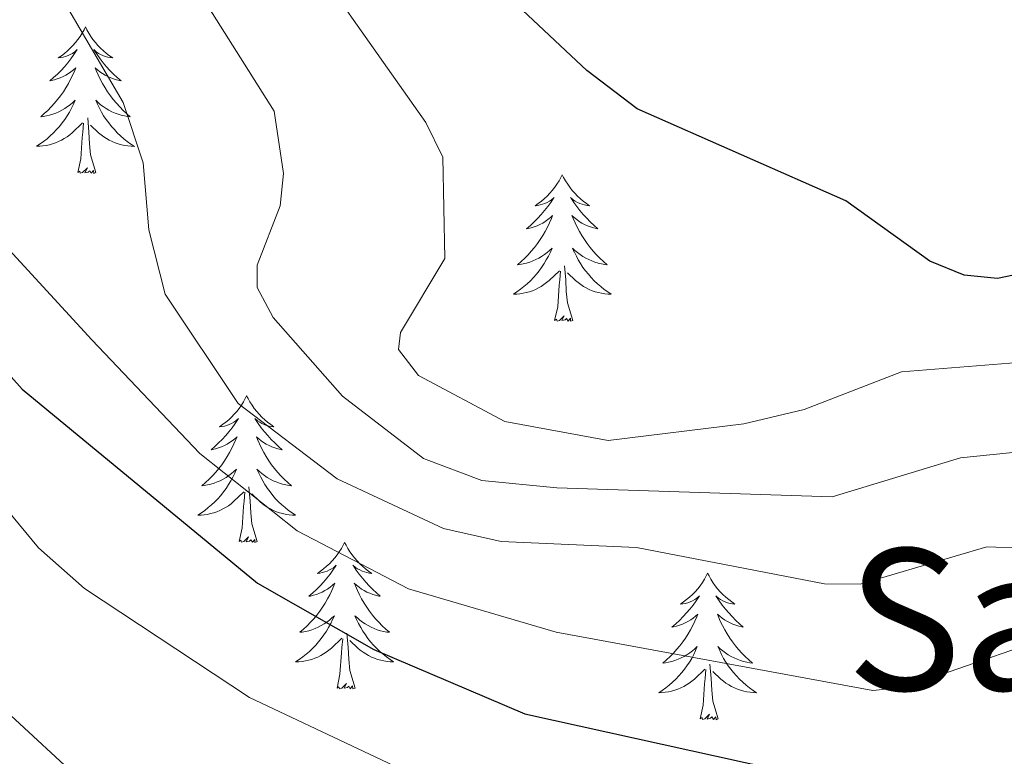
# Model space of a CAD drawing. Units: metres. Extents: x 654950 to 659471, y 4702001 to 4705071.
# Drawn here: x 656541 to 656621, y 4703088 to 4703148 of the extents above; entities that cross this region are included whole.
import ezdxf
from ezdxf.enums import TextEntityAlignment as Align

# ---------------------------------------------------------------- set-up
doc = ezdxf.new("R2010")
doc.units = ezdxf.units.M
doc.header["$MEASUREMENT"] = 0
for name, color, linetype, lineweight in [('Level 36', 92, 'Continuous', 0), ('Level 4', 36, 'Continuous', 30), ('Level 45', 135, 'Continuous', 0), ('Level 5', 36, 'Continuous', 0)]:
    doc.layers.add(name, color=color, linetype=linetype, lineweight=lineweight)
doc.styles.add('Arial', font='ARIAL.TTF', dxfattribs={"height": 0.2})

msp = doc.modelspace()

# ---------------------------------------------------------------- linework, layer by layer
at = {"layer": 'Level 36', "color": 92, "linetype": 'Continuous', "lineweight": 0}
for points in [[(656546.12, 4703147.21), (656546.01, 4703146.99), (656545.85, 4703146.72), (656545.68, 4703146.45), (656545.5, 4703146.2), (656545.31, 4703145.95), (656545.1, 4703145.71), (656544.88, 4703145.48), (656544.65, 4703145.27), (656544.41, 4703145.06), (656544.16, 4703144.87), (656543.9, 4703144.7), (656544.1, 4703144.72), (656544.3, 4703144.76), (656544.5, 4703144.81), (656544.7, 4703144.88), (656544.88, 4703144.96), (656545.07, 4703145.06), (656545.24, 4703145.18), (656545.44, 4703145.37), (656545.4, 4703145.3), (656545.17, 4703144.96), (656544.93, 4703144.62), (656544.68, 4703144.3), (656544.41, 4703143.98), (656544.13, 4703143.67), (656543.84, 4703143.38), (656543.53, 4703143.1), (656543.22, 4703142.83), (656543.34, 4703142.85), (656543.59, 4703142.91), (656543.83, 4703142.98), (656544.07, 4703143.07), (656544.3, 4703143.17), (656544.52, 4703143.29), (656544.74, 4703143.42), (656544.94, 4703143.56), (656545.14, 4703143.72), (656545.33, 4703143.89), (656545.24, 4703143.67), (656545.08, 4703143.31), (656544.91, 4703142.96), (656544.73, 4703142.61), (656544.53, 4703142.27), (656544.32, 4703141.94), (656544.09, 4703141.62), (656543.85, 4703141.3), (656543.6, 4703141), (656543.34, 4703140.71), (656543.06, 4703140.43), (656542.77, 4703140.16), (656542.48, 4703139.9), (656542.67, 4703139.92), (656542.94, 4703139.97), (656543.2, 4703140.03), (656543.46, 4703140.11), (656543.72, 4703140.21), (656543.96, 4703140.32), (656544.2, 4703140.44), (656544.44, 4703140.58), (656544.66, 4703140.73), (656544.88, 4703140.89), (656545.09, 4703141.07), (656545.28, 4703141.25), (656545.14, 4703140.93)], [(656546.12, 4703147.21), (656546.23, 4703146.99), (656546.38, 4703146.72), (656546.55, 4703146.45), (656546.73, 4703146.2), (656546.93, 4703145.95), (656547.13, 4703145.71), (656547.35, 4703145.48), (656547.58, 4703145.27), (656547.82, 4703145.06), (656548.07, 4703144.87), (656548.33, 4703144.7), (656548.14, 4703144.72), (656547.93, 4703144.76), (656547.73, 4703144.81), (656547.54, 4703144.88), (656547.35, 4703144.96), (656547.17, 4703145.06), (656546.99, 4703145.18), (656546.79, 4703145.37), (656546.83, 4703145.3), (656547.06, 4703144.96), (656547.3, 4703144.62), (656547.56, 4703144.3), (656547.83, 4703143.98), (656548.11, 4703143.67), (656548.4, 4703143.38), (656548.7, 4703143.1), (656549.02, 4703142.83), (656548.89, 4703142.85), (656548.64, 4703142.91), (656548.4, 4703142.98), (656548.17, 4703143.07), (656547.94, 4703143.17), (656547.71, 4703143.29), (656547.5, 4703143.42), (656547.29, 4703143.56), (656547.09, 4703143.72), (656546.91, 4703143.89), (656546.99, 4703143.67), (656547.15, 4703143.31), (656547.32, 4703142.96), (656547.51, 4703142.61), (656547.71, 4703142.27), (656547.92, 4703141.94), (656548.14, 4703141.62), (656548.38, 4703141.3), (656548.64, 4703141), (656548.9, 4703140.71), (656549.17, 4703140.43), (656549.46, 4703140.16), (656549.76, 4703139.9), (656549.56, 4703139.92), (656549.3, 4703139.97), (656549.03, 4703140.03), (656548.77, 4703140.11), (656548.52, 4703140.21), (656548.27, 4703140.32), (656548.03, 4703140.44), (656547.8, 4703140.58), (656547.57, 4703140.73), (656547.35, 4703140.89), (656547.15, 4703141.07), (656546.95, 4703141.25), (656547.09, 4703140.93)], [(656545.138, 4703140.932), (656544.978, 4703140.612), (656544.818, 4703140.292), (656544.628, 4703139.992), (656544.438, 4703139.692), (656544.228, 4703139.402), (656543.997, 4703139.122), (656543.767, 4703138.862), (656543.517, 4703138.602), (656543.257, 4703138.352), (656542.997, 4703138.122), (656542.717, 4703137.902), (656542.427, 4703137.692), (656542.137, 4703137.502), (656542.397, 4703137.512), (656542.657, 4703137.532), (656542.927, 4703137.572), (656543.187, 4703137.632), (656543.437, 4703137.702), (656543.687, 4703137.792), (656543.937, 4703137.892), (656544.167, 4703138.012), (656544.397, 4703138.142), (656544.617, 4703138.282), (656544.837, 4703138.442), (656545.037, 4703138.612), (656545.887, 4703139.412)], [(656547.088, 4703140.932), (656547.248, 4703140.612), (656547.417, 4703140.292), (656547.597, 4703139.991), (656547.797, 4703139.691), (656548.007, 4703139.401), (656548.227, 4703139.121), (656548.467, 4703138.861), (656548.707, 4703138.601), (656548.967, 4703138.351), (656549.237, 4703138.121), (656549.517, 4703137.901), (656549.807, 4703137.691), (656550.097, 4703137.501), (656549.827, 4703137.511), (656549.567, 4703137.531), (656549.307, 4703137.571), (656549.047, 4703137.631), (656548.787, 4703137.701), (656548.537, 4703137.791), (656548.297, 4703137.891), (656548.057, 4703138.011), (656547.827, 4703138.141), (656547.607, 4703138.281), (656547.397, 4703138.441), (656547.187, 4703138.611), (656546.537, 4703139.232)], [(656545.5, 4703135.36), (656545.74, 4703136.48), (656545.86, 4703138.22), (656545.9, 4703138.65), (656545.97, 4703139.38)], [(656546.97, 4703135.36), (656546.54, 4703136.8), (656546.45, 4703137.7), (656546.4, 4703138.65), (656546.3, 4703139.82)], [(656546.97, 4703135.36), (656546.79, 4703135.29), (656546.78, 4703135.53), (656546.58, 4703135.31), (656546.46, 4703135.51), (656546.34, 4703135.4), (656546.07, 4703135.35), (656546.27, 4703135.74), (656545.88, 4703135.36), (656545.7, 4703135.31), (656545.66, 4703135.47), (656545.5, 4703135.36)], [(656584.88, 4703135.19), (656584.77, 4703134.97), (656584.62, 4703134.69), (656584.45, 4703134.43), (656584.27, 4703134.17), (656584.07, 4703133.92), (656583.87, 4703133.68), (656583.65, 4703133.46), (656583.42, 4703133.24), (656583.18, 4703133.04), (656582.93, 4703132.85), (656582.67, 4703132.67), (656582.86, 4703132.69), (656583.07, 4703132.73), (656583.27, 4703132.79), (656583.46, 4703132.86), (656583.65, 4703132.94), (656583.83, 4703133.04), (656584.01, 4703133.15), (656584.21, 4703133.34), (656584.17, 4703133.28), (656583.94, 4703132.93), (656583.7, 4703132.6), (656583.44, 4703132.27), (656583.17, 4703131.95), (656582.89, 4703131.65), (656582.6, 4703131.36), (656582.3, 4703131.07), (656581.98, 4703130.8), (656582.11, 4703130.82), (656582.36, 4703130.88), (656582.6, 4703130.96), (656582.83, 4703131.04), (656583.06, 4703131.15), (656583.29, 4703131.26), (656583.5, 4703131.4), (656583.71, 4703131.54), (656583.91, 4703131.7), (656584.09, 4703131.87), (656584.01, 4703131.64), (656583.85, 4703131.28), (656583.68, 4703130.93), (656583.49, 4703130.58), (656583.29, 4703130.24), (656583.08, 4703129.91), (656582.86, 4703129.59), (656582.62, 4703129.28), (656582.36, 4703128.98), (656582.1, 4703128.68), (656581.83, 4703128.4), (656581.54, 4703128.13), (656581.24, 4703127.87), (656581.44, 4703127.9), (656581.7, 4703127.95), (656581.97, 4703128.01), (656582.23, 4703128.09), (656582.48, 4703128.18), (656582.73, 4703128.29), (656582.97, 4703128.41), (656583.2, 4703128.55), (656583.43, 4703128.7), (656583.65, 4703128.86), (656583.85, 4703129.04), (656584.05, 4703129.23), (656583.91, 4703128.9)], [(656584.88, 4703135.19), (656584.99, 4703134.97), (656585.15, 4703134.69), (656585.32, 4703134.43), (656585.5, 4703134.17), (656585.69, 4703133.92), (656585.9, 4703133.68), (656586.12, 4703133.46), (656586.35, 4703133.24), (656586.59, 4703133.04), (656586.84, 4703132.85), (656587.1, 4703132.67), (656586.9, 4703132.69), (656586.7, 4703132.73), (656586.5, 4703132.79), (656586.3, 4703132.86), (656586.12, 4703132.94), (656585.93, 4703133.04), (656585.76, 4703133.15), (656585.56, 4703133.34), (656585.6, 4703133.28), (656585.83, 4703132.93), (656586.07, 4703132.6), (656586.32, 4703132.27), (656586.59, 4703131.95), (656586.87, 4703131.65), (656587.16, 4703131.36), (656587.47, 4703131.07), (656587.78, 4703130.8), (656587.66, 4703130.82), (656587.41, 4703130.88), (656587.17, 4703130.96), (656586.93, 4703131.04), (656586.7, 4703131.15), (656586.48, 4703131.26), (656586.26, 4703131.4), (656586.06, 4703131.54), (656585.86, 4703131.7), (656585.67, 4703131.87), (656585.76, 4703131.64), (656585.92, 4703131.28), (656586.09, 4703130.93), (656586.27, 4703130.58), (656586.47, 4703130.24), (656586.68, 4703129.91), (656586.91, 4703129.59), (656587.15, 4703129.28), (656587.4, 4703128.98), (656587.66, 4703128.68), (656587.94, 4703128.4), (656588.23, 4703128.13), (656588.52, 4703127.87), (656588.33, 4703127.9), (656588.06, 4703127.95), (656587.8, 4703128.01), (656587.54, 4703128.09), (656587.28, 4703128.18), (656587.04, 4703128.29), (656586.8, 4703128.41), (656586.56, 4703128.55), (656586.34, 4703128.7), (656586.12, 4703128.86), (656585.91, 4703129.04), (656585.72, 4703129.23), (656585.86, 4703128.9)], [(656583.915, 4703128.898), (656583.754, 4703128.578), (656583.584, 4703128.268), (656583.404, 4703127.958), (656583.204, 4703127.658), (656582.994, 4703127.378), (656582.774, 4703127.098), (656582.534, 4703126.828), (656582.294, 4703126.569), (656582.034, 4703126.329), (656581.764, 4703126.089), (656581.484, 4703125.869), (656581.194, 4703125.659), (656580.904, 4703125.469), (656581.174, 4703125.479), (656581.434, 4703125.509), (656581.694, 4703125.548), (656581.954, 4703125.598), (656582.214, 4703125.678), (656582.464, 4703125.758), (656582.704, 4703125.868), (656582.944, 4703125.978), (656583.174, 4703126.108), (656583.394, 4703126.258), (656583.604, 4703126.418), (656583.814, 4703126.588), (656584.664, 4703127.378)], [(656585.864, 4703128.898), (656586.024, 4703128.578), (656586.184, 4703128.268), (656586.374, 4703127.958), (656586.564, 4703127.658), (656586.774, 4703127.378), (656587.004, 4703127.098), (656587.234, 4703126.828), (656587.484, 4703126.568), (656587.744, 4703126.328), (656588.004, 4703126.088), (656588.284, 4703125.868), (656588.574, 4703125.658), (656588.864, 4703125.468), (656588.604, 4703125.478), (656588.344, 4703125.508), (656588.074, 4703125.548), (656587.814, 4703125.598), (656587.564, 4703125.678), (656587.314, 4703125.758), (656587.064, 4703125.868), (656586.834, 4703125.978), (656586.604, 4703126.108), (656586.384, 4703126.258), (656586.164, 4703126.418), (656585.964, 4703126.588), (656585.304, 4703127.208)], [(656584.26, 4703123.34), (656584.51, 4703124.45), (656584.62, 4703126.2), (656584.67, 4703126.63), (656584.73, 4703127.35)], [(656585.73, 4703123.34), (656585.3, 4703124.78), (656585.21, 4703125.68), (656585.17, 4703126.63), (656585.07, 4703127.79)], [(656585.73, 4703123.34), (656585.56, 4703123.27), (656585.54, 4703123.51), (656585.35, 4703123.28), (656585.23, 4703123.49), (656585.11, 4703123.38), (656584.84, 4703123.33), (656585.04, 4703123.72), (656584.65, 4703123.34), (656584.46, 4703123.28), (656584.42, 4703123.45), (656584.26, 4703123.34)], [(656559.22, 4703117.2), (656559.11, 4703116.98), (656558.96, 4703116.71), (656558.79, 4703116.44), (656558.61, 4703116.18), (656558.42, 4703115.94), (656558.21, 4703115.7), (656557.99, 4703115.47), (656557.76, 4703115.26), (656557.52, 4703115.05), (656557.27, 4703114.86), (656557.01, 4703114.68), (656557.21, 4703114.71), (656557.41, 4703114.74), (656557.61, 4703114.8), (656557.8, 4703114.87), (656557.99, 4703114.95), (656558.17, 4703115.05), (656558.35, 4703115.16), (656558.55, 4703115.36), (656558.51, 4703115.29), (656558.28, 4703114.95), (656558.04, 4703114.61), (656557.78, 4703114.28), (656557.52, 4703113.97), (656557.24, 4703113.66), (656556.94, 4703113.37), (656556.64, 4703113.09), (656556.33, 4703112.82), (656556.45, 4703112.84), (656556.7, 4703112.9), (656556.94, 4703112.97), (656557.18, 4703113.06), (656557.41, 4703113.16), (656557.63, 4703113.28), (656557.84, 4703113.41), (656558.05, 4703113.55), (656558.25, 4703113.71), (656558.44, 4703113.88), (656558.35, 4703113.66), (656558.19, 4703113.3), (656558.02, 4703112.94), (656557.84, 4703112.6), (656557.64, 4703112.26), (656557.42, 4703111.93), (656557.2, 4703111.6), (656556.96, 4703111.29), (656556.71, 4703110.99), (656556.44, 4703110.7), (656556.17, 4703110.42), (656555.88, 4703110.15), (656555.58, 4703109.89), (656555.78, 4703109.91), (656556.05, 4703109.96), (656556.31, 4703110.02), (656556.57, 4703110.1), (656556.82, 4703110.2), (656557.07, 4703110.3), (656557.31, 4703110.43), (656557.55, 4703110.56), (656557.77, 4703110.72), (656557.99, 4703110.88), (656558.19, 4703111.06), (656558.39, 4703111.24), (656558.25, 4703110.92)], [(656559.22, 4703117.2), (656559.34, 4703116.98), (656559.49, 4703116.71), (656559.66, 4703116.44), (656559.84, 4703116.18), (656560.04, 4703115.94), (656560.24, 4703115.7), (656560.46, 4703115.47), (656560.69, 4703115.26), (656560.93, 4703115.05), (656561.18, 4703114.86), (656561.44, 4703114.68), (656561.24, 4703114.71), (656561.04, 4703114.74), (656560.84, 4703114.8), (656560.65, 4703114.87), (656560.46, 4703114.95), (656560.28, 4703115.05), (656560.1, 4703115.16), (656559.9, 4703115.36), (656559.94, 4703115.29), (656560.17, 4703114.95), (656560.41, 4703114.61), (656560.67, 4703114.28), (656560.94, 4703113.97), (656561.22, 4703113.66), (656561.51, 4703113.37), (656561.81, 4703113.09), (656562.12, 4703112.82), (656562, 4703112.84), (656561.75, 4703112.9), (656561.51, 4703112.97), (656561.28, 4703113.06), (656561.04, 4703113.16), (656560.82, 4703113.28), (656560.6, 4703113.41), (656560.4, 4703113.55), (656560.2, 4703113.71), (656560.01, 4703113.88), (656560.1, 4703113.66), (656560.26, 4703113.3), (656560.43, 4703112.94), (656560.61, 4703112.6), (656560.81, 4703112.26), (656561.03, 4703111.93), (656561.25, 4703111.6), (656561.49, 4703111.29), (656561.74, 4703110.99), (656562.01, 4703110.7), (656562.28, 4703110.42), (656562.57, 4703110.15), (656562.87, 4703109.89), (656562.67, 4703109.91), (656562.4, 4703109.96), (656562.14, 4703110.02), (656561.88, 4703110.1), (656561.63, 4703110.2), (656561.38, 4703110.3), (656561.14, 4703110.43), (656560.9, 4703110.56), (656560.68, 4703110.72), (656560.46, 4703110.88), (656560.26, 4703111.06), (656560.06, 4703111.24), (656560.2, 4703110.92)], [(656558.253, 4703110.919), (656558.093, 4703110.599), (656557.923, 4703110.279), (656557.743, 4703109.979), (656557.543, 4703109.679), (656557.333, 4703109.389), (656557.113, 4703109.109), (656556.883, 4703108.839), (656556.633, 4703108.589), (656556.373, 4703108.339), (656556.103, 4703108.109), (656555.823, 4703107.889), (656555.543, 4703107.679), (656555.243, 4703107.49), (656555.513, 4703107.499), (656555.773, 4703107.519), (656556.043, 4703107.559), (656556.293, 4703107.619), (656556.553, 4703107.689), (656556.803, 4703107.779), (656557.043, 4703107.879), (656557.283, 4703107.999), (656557.513, 4703108.129), (656557.733, 4703108.269), (656557.953, 4703108.429), (656558.153, 4703108.599), (656559.003, 4703109.399)], [(656560.203, 4703110.919), (656560.363, 4703110.599), (656560.533, 4703110.279), (656560.713, 4703109.979), (656560.913, 4703109.679), (656561.123, 4703109.389), (656561.343, 4703109.109), (656561.573, 4703108.839), (656561.823, 4703108.589), (656562.083, 4703108.339), (656562.353, 4703108.109), (656562.633, 4703107.889), (656562.923, 4703107.679), (656563.203, 4703107.489), (656562.943, 4703107.499), (656562.683, 4703107.519), (656562.423, 4703107.559), (656562.163, 4703107.619), (656561.903, 4703107.689), (656561.653, 4703107.779), (656561.413, 4703107.879), (656561.173, 4703107.999), (656560.943, 4703108.129), (656560.723, 4703108.269), (656560.503, 4703108.429), (656560.303, 4703108.599), (656559.643, 4703109.219)], [(656560.08, 4703105.35), (656559.65, 4703106.79), (656559.56, 4703107.69), (656559.51, 4703108.64), (656559.41, 4703109.81)], [(656558.61, 4703105.35), (656558.85, 4703106.47), (656558.96, 4703108.21), (656559.01, 4703108.64), (656559.08, 4703109.37)], [(656560.08, 4703105.35), (656559.9, 4703105.28), (656559.88, 4703105.52), (656559.69, 4703105.3), (656559.57, 4703105.5), (656559.45, 4703105.39), (656559.18, 4703105.34), (656559.38, 4703105.73), (656558.99, 4703105.35), (656558.8, 4703105.3), (656558.76, 4703105.46), (656558.61, 4703105.35)], [(656567.18, 4703105.28), (656567.07, 4703105.06), (656566.92, 4703104.79), (656566.75, 4703104.52), (656566.57, 4703104.26), (656566.38, 4703104.02), (656566.17, 4703103.78), (656565.95, 4703103.55), (656565.72, 4703103.34), (656565.48, 4703103.13), (656565.23, 4703102.94), (656564.97, 4703102.76), (656565.17, 4703102.79), (656565.37, 4703102.83), (656565.57, 4703102.88), (656565.76, 4703102.95), (656565.95, 4703103.04), (656566.13, 4703103.13), (656566.31, 4703103.25), (656566.51, 4703103.44), (656566.47, 4703103.37), (656566.24, 4703103.03), (656566, 4703102.69), (656565.74, 4703102.36), (656565.48, 4703102.05), (656565.2, 4703101.74), (656564.9, 4703101.45), (656564.6, 4703101.17), (656564.29, 4703100.9), (656564.41, 4703100.92), (656564.66, 4703100.98), (656564.9, 4703101.05), (656565.14, 4703101.14), (656565.37, 4703101.24), (656565.59, 4703101.36), (656565.8, 4703101.49), (656566.01, 4703101.64), (656566.21, 4703101.79), (656566.4, 4703101.96), (656566.31, 4703101.74), (656566.15, 4703101.38), (656565.98, 4703101.02), (656565.8, 4703100.68), (656565.6, 4703100.34), (656565.38, 4703100.01), (656565.16, 4703099.68), (656564.92, 4703099.37), (656564.67, 4703099.07), (656564.4, 4703098.78), (656564.13, 4703098.5), (656563.84, 4703098.23), (656563.54, 4703097.97), (656563.74, 4703097.99), (656564.01, 4703098.04), (656564.27, 4703098.1), (656564.53, 4703098.18), (656564.78, 4703098.28), (656565.03, 4703098.38), (656565.27, 4703098.51), (656565.51, 4703098.65), (656565.73, 4703098.8), (656565.95, 4703098.96), (656566.15, 4703099.14), (656566.35, 4703099.32), (656566.21, 4703099)], [(656567.18, 4703105.28), (656567.3, 4703105.06), (656567.45, 4703104.79), (656567.62, 4703104.52), (656567.8, 4703104.26), (656568, 4703104.02), (656568.2, 4703103.78), (656568.42, 4703103.55), (656568.65, 4703103.34), (656568.89, 4703103.13), (656569.14, 4703102.94), (656569.4, 4703102.76), (656569.2, 4703102.79), (656569, 4703102.83), (656568.8, 4703102.88), (656568.61, 4703102.95), (656568.42, 4703103.04), (656568.24, 4703103.13), (656568.06, 4703103.25), (656567.86, 4703103.44), (656567.9, 4703103.37), (656568.13, 4703103.03), (656568.37, 4703102.69), (656568.63, 4703102.36), (656568.9, 4703102.05), (656569.18, 4703101.74), (656569.47, 4703101.45), (656569.77, 4703101.17), (656570.08, 4703100.9), (656569.96, 4703100.92), (656569.71, 4703100.98), (656569.47, 4703101.05), (656569.24, 4703101.14), (656569, 4703101.24), (656568.78, 4703101.36), (656568.56, 4703101.49), (656568.36, 4703101.64), (656568.16, 4703101.79), (656567.97, 4703101.96), (656568.06, 4703101.74), (656568.22, 4703101.38), (656568.39, 4703101.02), (656568.57, 4703100.68), (656568.77, 4703100.34), (656568.99, 4703100.01), (656569.21, 4703099.68), (656569.45, 4703099.37), (656569.7, 4703099.07), (656569.97, 4703098.78), (656570.24, 4703098.5), (656570.53, 4703098.23), (656570.83, 4703097.97), (656570.63, 4703097.99), (656570.36, 4703098.04), (656570.1, 4703098.1), (656569.84, 4703098.18), (656569.59, 4703098.28), (656569.34, 4703098.38), (656569.1, 4703098.51), (656568.86, 4703098.65), (656568.64, 4703098.8), (656568.42, 4703098.96), (656568.22, 4703099.14), (656568.02, 4703099.32), (656568.16, 4703099)], [(656596.7, 4703102.77), (656596.59, 4703102.56), (656596.43, 4703102.28), (656596.27, 4703102.01), (656596.08, 4703101.76), (656595.89, 4703101.51), (656595.68, 4703101.27), (656595.46, 4703101.04), (656595.23, 4703100.83), (656594.99, 4703100.63), (656594.74, 4703100.44), (656594.48, 4703100.26), (656594.68, 4703100.28), (656594.88, 4703100.32), (656595.08, 4703100.37), (656595.28, 4703100.44), (656595.47, 4703100.53), (656595.65, 4703100.63), (656595.82, 4703100.74), (656596.03, 4703100.93), (656595.99, 4703100.86), (656595.76, 4703100.52), (656595.51, 4703100.18), (656595.26, 4703099.86), (656594.99, 4703099.54), (656594.71, 4703099.24), (656594.42, 4703098.94), (656594.12, 4703098.66), (656593.8, 4703098.39), (656593.93, 4703098.41), (656594.17, 4703098.47), (656594.41, 4703098.54), (656594.65, 4703098.63), (656594.88, 4703098.73), (656595.1, 4703098.85), (656595.32, 4703098.98), (656595.53, 4703099.13), (656595.72, 4703099.28), (656595.91, 4703099.45), (656595.82, 4703099.23), (656595.67, 4703098.87), (656595.5, 4703098.52), (656595.31, 4703098.17), (656595.11, 4703097.83), (656594.9, 4703097.5), (656594.67, 4703097.18), (656594.43, 4703096.86), (656594.18, 4703096.56), (656593.92, 4703096.27), (656593.64, 4703095.99), (656593.36, 4703095.72), (656593.06, 4703095.46), (656593.26, 4703095.49), (656593.52, 4703095.53), (656593.78, 4703095.6), (656594.04, 4703095.68), (656594.3, 4703095.77), (656594.55, 4703095.88), (656594.79, 4703096), (656595.02, 4703096.14), (656595.25, 4703096.29), (656595.46, 4703096.45), (656595.67, 4703096.63), (656595.86, 4703096.82), (656595.72, 4703096.49)], [(656596.7, 4703102.77), (656596.81, 4703102.56), (656596.97, 4703102.28), (656597.13, 4703102.01), (656597.32, 4703101.76), (656597.51, 4703101.51), (656597.72, 4703101.27), (656597.94, 4703101.04), (656598.17, 4703100.83), (656598.41, 4703100.63), (656598.66, 4703100.44), (656598.92, 4703100.26), (656598.72, 4703100.28), (656598.52, 4703100.32), (656598.32, 4703100.37), (656598.12, 4703100.44), (656597.93, 4703100.53), (656597.75, 4703100.63), (656597.58, 4703100.74), (656597.37, 4703100.93), (656597.41, 4703100.86), (656597.64, 4703100.52), (656597.89, 4703100.18), (656598.14, 4703099.86), (656598.41, 4703099.54), (656598.69, 4703099.24), (656598.98, 4703098.94), (656599.28, 4703098.66), (656599.6, 4703098.39), (656599.47, 4703098.41), (656599.23, 4703098.47), (656598.99, 4703098.54), (656598.75, 4703098.63), (656598.52, 4703098.73), (656598.3, 4703098.85), (656598.08, 4703098.98), (656597.87, 4703099.13), (656597.68, 4703099.28), (656597.49, 4703099.45), (656597.58, 4703099.23), (656597.73, 4703098.87), (656597.9, 4703098.52), (656598.09, 4703098.17), (656598.29, 4703097.83), (656598.5, 4703097.5), (656598.73, 4703097.18), (656598.97, 4703096.86), (656599.22, 4703096.56), (656599.48, 4703096.27), (656599.76, 4703095.99), (656600.04, 4703095.72), (656600.34, 4703095.46), (656600.14, 4703095.49), (656599.88, 4703095.53), (656599.62, 4703095.6), (656599.36, 4703095.68), (656599.1, 4703095.77), (656598.85, 4703095.88), (656598.61, 4703096), (656598.38, 4703096.14), (656598.15, 4703096.29), (656597.94, 4703096.45), (656597.73, 4703096.63), (656597.54, 4703096.82), (656597.68, 4703096.49)], [(656566.212, 4703098.998), (656566.052, 4703098.678), (656565.882, 4703098.358), (656565.702, 4703098.058), (656565.502, 4703097.758), (656565.292, 4703097.468), (656565.072, 4703097.188), (656564.841, 4703096.928), (656564.591, 4703096.668), (656564.331, 4703096.418), (656564.061, 4703096.188), (656563.781, 4703095.968), (656563.501, 4703095.758), (656563.201, 4703095.568), (656563.471, 4703095.578), (656563.731, 4703095.598), (656564.001, 4703095.638), (656564.251, 4703095.698), (656564.511, 4703095.768), (656564.761, 4703095.858), (656565.001, 4703095.958), (656565.241, 4703096.078), (656565.471, 4703096.208), (656565.691, 4703096.348), (656565.911, 4703096.508), (656566.111, 4703096.678), (656566.961, 4703097.478)], [(656568.162, 4703098.998), (656568.322, 4703098.678), (656568.492, 4703098.358), (656568.671, 4703098.058), (656568.871, 4703097.758), (656569.081, 4703097.468), (656569.301, 4703097.188), (656569.531, 4703096.928), (656569.781, 4703096.668), (656570.041, 4703096.418), (656570.311, 4703096.188), (656570.591, 4703095.968), (656570.881, 4703095.758), (656571.161, 4703095.568), (656570.901, 4703095.578), (656570.641, 4703095.598), (656570.381, 4703095.638), (656570.121, 4703095.698), (656569.861, 4703095.768), (656569.611, 4703095.858), (656569.371, 4703095.958), (656569.131, 4703096.078), (656568.901, 4703096.208), (656568.681, 4703096.348), (656568.461, 4703096.508), (656568.261, 4703096.678), (656567.601, 4703097.298)], [(656568.04, 4703093.43), (656567.61, 4703094.87), (656567.52, 4703095.78), (656567.47, 4703096.72), (656567.37, 4703097.89)], [(656566.57, 4703093.43), (656566.81, 4703094.55), (656566.92, 4703096.29), (656566.97, 4703096.72), (656567.04, 4703097.45)], [(656595.72, 4703096.486), (656595.57, 4703096.166), (656595.4, 4703095.846), (656595.22, 4703095.546), (656595.02, 4703095.246), (656594.81, 4703094.956), (656594.59, 4703094.686), (656594.35, 4703094.416), (656594.1, 4703094.156), (656593.85, 4703093.916), (656593.58, 4703093.676), (656593.3, 4703093.456), (656593.01, 4703093.246), (656592.72, 4703093.056), (656592.98, 4703093.066), (656593.25, 4703093.086), (656593.51, 4703093.126), (656593.77, 4703093.186), (656594.02, 4703093.256), (656594.27, 4703093.346), (656594.52, 4703093.446), (656594.76, 4703093.566), (656594.99, 4703093.696), (656595.21, 4703093.836), (656595.42, 4703093.996), (656595.62, 4703094.166), (656596.47, 4703094.966)], [(656597.68, 4703096.486), (656597.83, 4703096.166), (656598, 4703095.846), (656598.18, 4703095.546), (656598.38, 4703095.246), (656598.59, 4703094.956), (656598.81, 4703094.686), (656599.05, 4703094.416), (656599.3, 4703094.156), (656599.55, 4703093.916), (656599.82, 4703093.676), (656600.1, 4703093.456), (656600.39, 4703093.246), (656600.679, 4703093.056), (656600.419, 4703093.066), (656600.149, 4703093.086), (656599.89, 4703093.126), (656599.63, 4703093.186), (656599.38, 4703093.256), (656599.13, 4703093.346), (656598.88, 4703093.446), (656598.64, 4703093.566), (656598.41, 4703093.696), (656598.19, 4703093.836), (656597.98, 4703093.996), (656597.78, 4703094.166), (656597.12, 4703094.786)], [(656597.55, 4703090.92), (656597.12, 4703092.36), (656597.03, 4703093.27), (656596.98, 4703094.22), (656596.88, 4703095.38)], [(656596.08, 4703090.92), (656596.33, 4703092.04), (656596.44, 4703093.78), (656596.49, 4703094.22), (656596.55, 4703094.94)], [(656568.04, 4703093.43), (656567.86, 4703093.36), (656567.84, 4703093.6), (656567.65, 4703093.38), (656567.53, 4703093.58), (656567.41, 4703093.48), (656567.14, 4703093.42), (656567.34, 4703093.81), (656566.95, 4703093.43), (656566.76, 4703093.38), (656566.72, 4703093.54), (656566.57, 4703093.43)], [(656597.55, 4703090.92), (656597.38, 4703090.86), (656597.36, 4703091.09), (656597.17, 4703090.87), (656597.05, 4703091.08), (656596.93, 4703090.97), (656596.66, 4703090.91), (656596.85, 4703091.31), (656596.47, 4703090.93), (656596.28, 4703090.87), (656596.24, 4703091.03), (656596.08, 4703090.92)]]:
    msp.add_lwpolyline(points, dxfattribs=at)
at = {"layer": 'Level 4', "color": 36, "linetype": 'Continuous', "lineweight": 30}
for points in [[(656622.72, 4703127.27, 850), (656620.26, 4703126.75, 850), (656617.55, 4703127.02, 850), (656614.75, 4703128.15, 850), (656607.93, 4703133.07, 850), (656590.96, 4703140.55, 850), (656586.87, 4703143.68, 850), (656580.79, 4703149.41, 850), (656578.28, 4703154.07, 850), (656578.2, 4703156.59, 850), (656578.62, 4703159.28, 850), (656579.69, 4703162.12, 850), (656582.99, 4703166.55, 850), (656587.01, 4703169.74, 850), (656590.36, 4703173.72, 850), (656591.78, 4703176.24, 850), (656592.36, 4703178.81, 850), (656591.97, 4703186.62, 850), (656586.683, 4703199.111, 850), (656586.634, 4703204.432, 850), (656579.216, 4703218.603, 850), (656569.518, 4703231.764, 850), (656560.469, 4703241.895, 850)], [(656535.836, 4703123.492, 825), (656540.975, 4703117.741, 825), (656560.102, 4703101.969, 825), (656569.551, 4703096.578, 825), (656581.85, 4703091.327, 825), (656606.498, 4703085.875, 825), (656608.968, 4703084.885, 825), (656618.097, 4703078.834, 825), (656625.597, 4703078.833, 825), (656635.367, 4703083.223, 825), (656643.457, 4703084.462, 825), (656659.506, 4703082.131, 825), (656675.174, 4703077.86, 825), (656681.954, 4703074.019, 825), (656688.263, 4703068.839, 825), (656689.182, 4703066.429, 825), (656688.842, 4703064.488, 825), (656689.432, 4703062.168, 825), (656691.522, 4703061.108, 825)]]:
    msp.add_polyline3d(points, dxfattribs=at)
at = {"layer": 'Level 5', "color": 36, "linetype": 'Continuous', "lineweight": 0}
for points in [[(656723.1, 4703061.62, 835), (656717.96, 4703066.71, 835), (656709.25, 4703076.98, 835), (656701.19, 4703084.56, 835), (656676.18, 4703103.16, 835), (656670.93, 4703105.31, 835), (656665.62, 4703106.23, 835), (656648.19, 4703105.5, 835), (656632.49, 4703102.38, 835), (656622.3, 4703104.81, 835), (656619.4, 4703104.92, 835), (656609.09, 4703101.88, 835), (656606.2, 4703101.9, 835), (656590.91, 4703104.86, 835), (656579.9, 4703105.36, 835), (656575.23, 4703106.41, 835), (656566.57, 4703110.46, 835), (656558.54, 4703116.58, 835), (656552.61, 4703125.47, 835), (656551.28, 4703130.7, 835), (656550.82, 4703136.16, 835), (656549.18, 4703141.08, 835), (656542.64, 4703152.24, 835), (656539.61, 4703159.92, 835)], [(656626.83, 4703113.14, 840), (656617.26, 4703112.15, 840), (656606.82, 4703108.98, 840), (656584.44, 4703109.71, 840), (656578.35, 4703110.31, 840), (656573.6, 4703112.12, 840), (656567.01, 4703117.19, 840), (656561.37, 4703123.57, 840), (656560.08, 4703126.01, 840), (656560.07, 4703127.83, 840), (656561.95, 4703132.66, 840), (656562.21, 4703135.3, 840), (656561.46, 4703140.37, 840), (656554.02, 4703152.15, 840)], [(656622.62, 4703119.96, 845), (656612.45, 4703119.15, 845), (656604.54, 4703116.08, 845), (656599.65, 4703114.92, 845), (656588.61, 4703113.58, 845), (656580.2, 4703115.13, 845), (656573.19, 4703118.87, 845), (656571.57, 4703120.97, 845), (656571.72, 4703122.35, 845), (656575.32, 4703128.37, 845), (656575.16, 4703136.63, 845), (656573.8, 4703139.45, 845), (656566.38, 4703149.97, 845)], [(656538.957, 4703130.072, 830), (656546.635, 4703121.761, 830), (656555.404, 4703112.5, 830), (656563.333, 4703106.209, 830), (656572.392, 4703101.498, 830), (656584.371, 4703097.967, 830), (656610.129, 4703093.245, 830), (656612.739, 4703093.495, 830), (656622.749, 4703096.964, 830), (656627.839, 4703097.134, 830), (656638.188, 4703095.813, 830), (656649.218, 4703096.173, 830), (656657.797, 4703094.922, 830), (656670.766, 4703090.701, 830), (656682.205, 4703084.9, 830), (656690.624, 4703077.519, 830), (656694.853, 4703074.608, 830), (656702.102, 4703065.878, 830), (656707.271, 4703061.367, 830)], [(656676.79, 4703060.89, 820), (656671.65, 4703063.45, 820), (656666.26, 4703065.45, 820), (656658.11, 4703066.86, 820), (656646.36, 4703066.21, 820), (656634.92, 4703067.46, 820), (656605.56, 4703078.03, 820), (656600.32, 4703078.73, 820), (656578.03, 4703083.88, 820), (656559.44, 4703092.66, 820), (656546.05, 4703101.52, 820), (656542.31, 4703104.84, 820), (656525.91, 4703124.66, 820)], [(656539.32, 4703091.88, 815), (656546.22, 4703085.49, 815), (656551.77, 4703081.31, 815), (656558.7, 4703077.51, 815), (656564.95, 4703075.38, 815), (656570.35, 4703074.01, 815), (656578.32, 4703073.51, 815), (656605.1, 4703070.86, 815), (656632.72, 4703062.25, 815), (656644.2, 4703060.35, 815)]]:
    msp.add_polyline3d(points, dxfattribs=at)

# ---------------------------------------------------------------- texts
at = {"layer": 'Level 45', "color": 19, "linetype": 'Continuous', "lineweight": 0, "style": 'Arial'}
msp.add_text('San Miguel', height=11.5, dxfattribs=at).set_placement((656647.903, 4703099.02, 831.84), align=Align.MIDDLE_CENTER)

doc.saveas('drawing.dxf')
